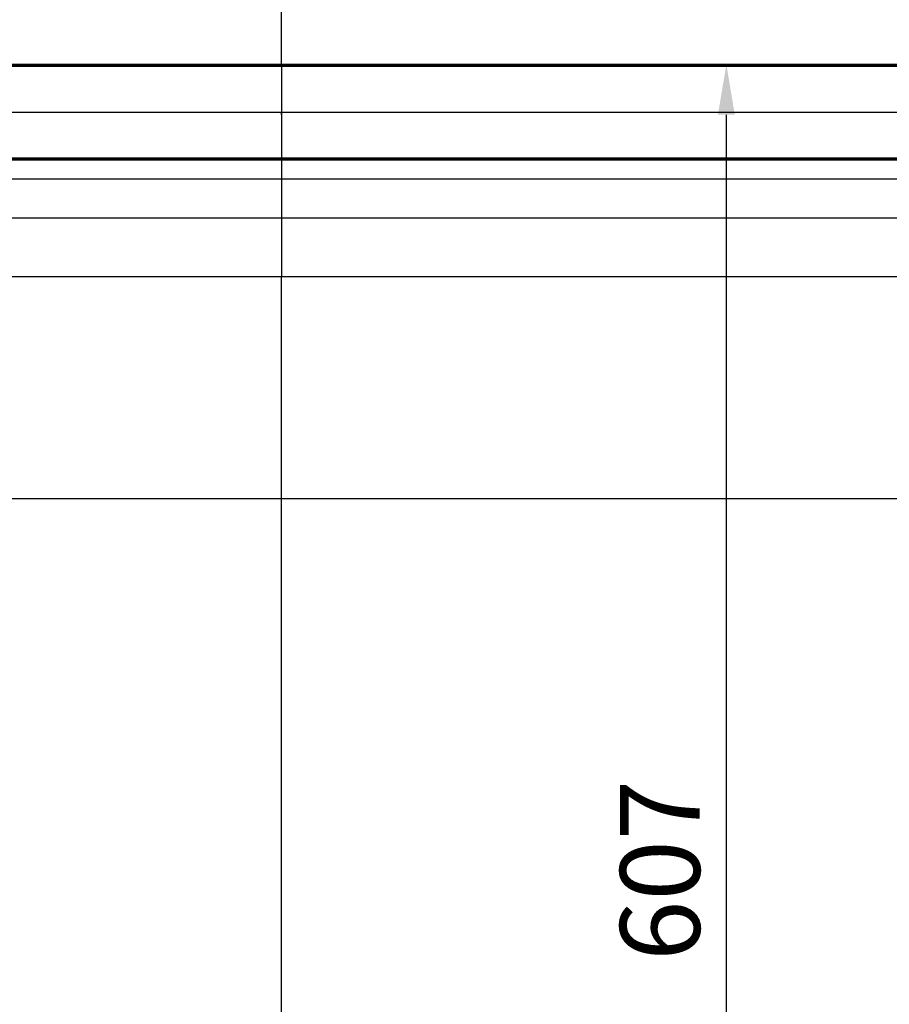
# Model space of a CAD drawing. Units: millimetres. Extents: x 236 to 31078, y 0 to 11880.
# Drawn here: x 4846 to 5173, y 4534 to 4905 of the extents above; entities that cross this region are included whole.
import ezdxf

# ---------------------------------------------------------------- set-up
doc = ezdxf.new("R2010")
doc.units = ezdxf.units.MM
doc.layers.add('COTAS', color=1, linetype='Continuous')
doc.layers.add('VISIBLE', color=7, linetype='Continuous')
doc.styles.get("Standard").update_dxf_attribs({"font": 'romans.shx'})
doc.dimstyles.new('JUAN4', dxfattribs={"dimtxt": 30, "dimasz": 19, "dimexe": 10, "dimexo": 30, "dimgap": 10, "dimtad": 3, "dimdec": 1, "dimdsep": 46, "dimtxsty": 'Standard', "dimcen": 5, "dimclrd": 256, "dimclre": 256, "dimclrt": 1, "dimadec": 0, "dimazin": 0, "dimtp": 0.5, "dimtm": 0.5, "dimtfac": 0.125, "dimtdec": 1, "dimtofl": 0, "dimtmove": 0, "dimatfit": 0, "dimfxl": 1, "dimtolj": 1, "dimtzin": 0, "dimarcsym": 0})

# ---------------------------------------------------------------- blocks, each defined once
blk = doc.blocks.new('*D399')
at = {"layer": 'COTAS', "lineweight": -2, "transparency": 16777216}
for p, q in [((4388.88, 4690.69), (4388.88, 4163.54)), ((5500.89, 4690.69), (5500.89, 4163.54)), ((4407.88, 4173.54), (5481.89, 4173.54))]:
    blk.add_line(p, q, dxfattribs=at)
at = {"layer": 'COTAS', "transparency": 16777216}
for points in [[(4407.88, 4176.71), (4407.88, 4170.38), (4388.88, 4173.54)], [(5481.89, 4176.71), (5481.89, 4170.38), (5500.89, 4173.54)]]:
    blk.add_solid(points, dxfattribs=at)
at = {"layer": 'Defpoints', "color": 0, "transparency": 16777216}
for p in [(4388.88, 4720.69), (5500.89, 4720.69), (5500.89, 4173.54)]:
    blk.add_point(p, dxfattribs=at)
at = {"layer": 'COTAS', "color": 1, "transparency": 16777216, "insert": (4944.89, 4198.54), "char_height": 30, "attachment_point": 5}
blk.add_mtext('\\A1;1112', dxfattribs=at)
blk = doc.blocks.new('*D409')
at = {"layer": 'COTAS', "lineweight": -2, "transparency": 16777216}
for p, q in [((4902.74, 4888.12), (5122.12, 4888.12)), ((5112.12, 4300.11), (5112.12, 4869.12)), ((4921.75, 4281.11), (5122.12, 4281.11))]:
    blk.add_line(p, q, dxfattribs=at)
at = {"layer": 'COTAS', "transparency": 16777216}
for points in [[(5108.95, 4869.12), (5115.29, 4869.12), (5112.12, 4888.12)], [(5108.95, 4300.11), (5115.29, 4300.11), (5112.12, 4281.11)]]:
    blk.add_solid(points, dxfattribs=at)
at = {"layer": 'Defpoints', "color": 0, "transparency": 16777216}
for p in [(4872.74, 4888.12), (5112.12, 4888.12), (4891.75, 4281.11)]:
    blk.add_point(p, dxfattribs=at)
at = {"layer": 'COTAS', "color": 1, "transparency": 16777216, "insert": (5087.12, 4584.62), "char_height": 30, "attachment_point": 5, "rotation": 90}
blk.add_mtext('\\A1;607', dxfattribs=at)

msp = doc.modelspace()

# ---------------------------------------------------------------- linework, layer by layer
at = {"layer": 'VISIBLE', "color": 7, "linetype": 'Continuous'}
for p, q in [((4944.63, 4888.12), (4944.63, 5587.12)), ((4944.63, 4888.12), (4944.63, 5587.12)), ((4426.05, 4887.36), (4944.63, 4887.36)), ((4426.16, 4887.83), (4944.63, 4887.83)), ((4426.43, 4888.12), (4944.63, 4888.12)), ((4944.63, 4888.12), (4944.63, 4887.83)), ((4944.63, 4888.12), (5462.83, 4888.12)), ((4944.63, 4888.12), (4944.63, 4887.83)), ((4944.63, 4887.83), (4944.63, 4887.36)), ((4944.63, 4887.83), (5463.1, 4887.83)), ((4944.63, 4887.83), (4944.63, 4887.36)), ((4944.63, 4887.36), (4944.63, 4870.12)), ((4944.63, 4887.36), (5463.21, 4887.36)), ((4944.63, 4887.36), (4944.63, 4870.12)), ((4425.27, 4870.12), (4944.63, 4870.12)), ((4944.63, 4870.12), (4944.63, 4852.89)), ((4944.63, 4870.12), (5463.98, 4870.12)), ((4944.63, 4870.12), (4944.63, 4852.89)), ((4944.63, 4869.12), (4944.63, 4869.95)), ((4944.63, 4869.12), (4944.63, 4869.95)), ((4426.05, 4852.89), (4944.63, 4852.89)), ((4426.16, 4852.41), (4944.63, 4852.41)), ((4426.43, 4852.12), (4944.63, 4852.12)), ((4944.63, 4854.22), (4944.63, 4852.89)), ((4944.63, 4854.22), (4944.63, 4852.89)), ((4944.63, 4852.89), (4944.63, 4852.41)), ((4944.63, 4852.89), (5463.21, 4852.89)), ((4944.63, 4852.89), (4944.63, 4852.41)), ((4944.63, 4852.41), (4944.63, 4852.12)), ((4944.63, 4852.41), (5463.1, 4852.41)), ((4944.63, 4852.41), (4944.63, 4852.12)), ((4944.63, 4852.12), (4944.63, 4849.18)), ((4944.63, 4852.12), (5462.83, 4852.12)), ((4944.63, 4852.12), (4944.63, 4849.18)), ((4944.63, 4849.18), (4944.63, 4848.05)), ((4944.63, 4849.18), (4944.63, 4848.05)), ((4433.61, 4844.91), (4944.63, 4844.91)), ((4944.63, 4848.05), (4944.63, 4844.96)), ((4944.63, 4848.05), (4944.63, 4844.96)), ((4944.63, 4844.91), (4944.63, 4844.96)), ((4944.63, 4844.96), (4944.63, 4830.12)), ((4944.63, 4844.91), (4944.63, 4844.96)), ((4944.63, 4844.91), (4944.63, 4830.12)), ((4944.63, 4844.91), (5455.65, 4844.91)), ((4944.63, 4830.12), (4417.5, 4830.12)), ((4944.63, 4830.12), (4944.63, 4828.12)), ((5471.76, 4830.12), (4944.63, 4830.12)), ((4944.63, 4830.12), (4944.63, 4828.12)), ((4944.63, 4828.12), (4944.63, 4808.62)), ((4944.63, 4828.12), (4944.63, 4808.62)), ((4944.63, 4808.12), (4416.93, 4808.12)), ((4944.63, 4808.62), (4944.63, 4808.12)), ((4944.63, 4808.62), (4944.63, 4808.12)), ((4944.63, 4724.67), (4944.63, 4808.12)), ((4944.63, 4724.67), (4944.63, 4808.12)), ((5472.33, 4808.12), (4944.63, 4808.12)), ((4421.71, 4724.67), (4944.63, 4724.67)), ((4421.71, 4724.67), (4944.63, 4724.67)), ((4944.63, 4373.74), (4944.63, 4724.67)), ((4944.63, 4724.67), (5467.55, 4724.67)), ((4944.63, 4724.67), (5467.55, 4724.67)), ((4944.63, 4373.74), (4944.63, 4724.67))]:
    msp.add_line(p, q, dxfattribs=at)

# ---------------------------------------------------------------- dimensions: what is measured, and where the dimension line sits
at = {"layer": 'COTAS'}
dim = msp.add_linear_dim(base=(5112.12, 4888.12), p1=(4891.75, 4281.11), p2=(4872.74, 4888.12), angle=90, dimstyle='JUAN4', dxfattribs=at)
dim.commit()
dim.dimension.update_dxf_attribs({"geometry": '*D409', "text_midpoint": (5087.12, 4584.62)})
dim = msp.add_linear_dim(base=(5500.89, 4173.54), p1=(4388.88, 4720.69), p2=(5500.89, 4720.69), dimstyle='JUAN4', dxfattribs=at)
dim.commit()
dim.dimension.update_dxf_attribs({"geometry": '*D399', "text_midpoint": (4944.89, 4198.54)})

doc.saveas('drawing.dxf')
